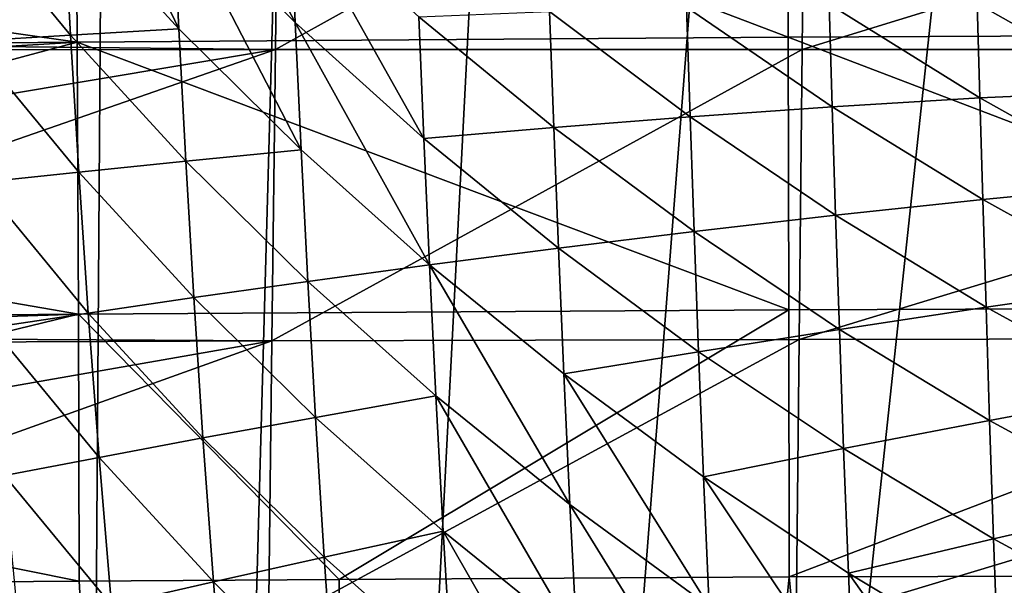
# Model space of a CAD drawing. Extents: x -24 to 24, y -123 to 38.
# Drawn here: x -19 to -13, y -27 to -24 of the extents above; entities that cross this region are included whole.
import ezdxf

# ---------------------------------------------------------------- set-up
doc = ezdxf.new("R2010")
doc.units = 0
doc.layers.add('L2', color=7, linetype='CONTINUOUS')
doc.layers.add('L4', color=7, linetype='CONTINUOUS')

msp = doc.modelspace()

# ---------------------------------------------------------------- linework, layer by layer
at = {"layer": 'L2', "color": 7}
for points in [[(-22.44174, -22.81221, 97.40293), (-17.11027, -21.95672, 97.22924), (-22.38234, -23.74068, 97.60413)], [(-22.38234, -23.74068, 97.60413), (-17.11027, -21.95672, 97.22924), (-17.13255, -23.79623, 97.60039)], [(-18.37712, -22.03197, 104.091), (-13.93954, -23.72053, 104.4706), (-13.94623, -21.99827, 104.1688)], [(-17.11027, -21.95672, 97.22924), (-13.8324, -21.96546, 97.22442), (-17.13255, -23.79623, 97.60039)], [(-17.13255, -23.79623, 97.60039), (-13.8324, -21.96546, 97.22442), (-13.8512, -23.79608, 97.59184)], [(-9.53281, -23.70036, 104.5288), (-9.533715, -21.97395, 104.2264), (-13.94623, -21.99827, 104.1688)], [(-9.53281, -23.70036, 104.5288), (-13.94623, -21.99827, 104.1688), (-13.93954, -23.72053, 104.4706)], [(-13.8324, -21.96546, 97.22442), (-7.931826, -21.97808, 97.21822), (-13.8512, -23.79608, 97.59184)], [(-13.8512, -23.79608, 97.59184), (-7.931826, -21.97808, 97.21822), (-7.943094, -23.7972, 97.58085)], [(-18.37712, -22.03197, 104.091), (-22.31352, -23.18908, 104.186), (-18.36674, -23.75133, 104.3921)], [(-18.36674, -23.75133, 104.3921), (-13.93954, -23.72053, 104.4706), (-18.37712, -22.03197, 104.091)], [(-18.36674, -23.75133, 104.3921), (-22.31352, -23.18908, 104.186), (-22.27439, -23.78472, 104.3077)], [(-18.36674, -23.75133, 104.3921), (-13.93485, -25.41748, 104.8921), (-13.93954, -23.72053, 104.4706)], [(-9.533314, -25.40134, 104.9514), (-9.53281, -23.70036, 104.5288), (-13.93954, -23.72053, 104.4706)], [(-9.533314, -25.40134, 104.9514), (-13.93954, -23.72053, 104.4706), (-13.93485, -25.41748, 104.8921)], [(-22.38234, -23.74068, 97.60413), (-17.13255, -23.79623, 97.60039), (-22.37859, -23.79876, 97.61848)], [(-18.36674, -23.75133, 104.3921), (-22.27439, -23.78472, 104.3077), (-22.26115, -23.9864, 104.3489)], [(-22.20854, -24.77985, 104.5381), (-18.36674, -23.75133, 104.3921), (-22.26115, -23.9864, 104.3489)], [(-22.20854, -24.77985, 104.5381), (-18.35896, -25.4455, 104.8125), (-18.36674, -23.75133, 104.3921)], [(-18.35896, -25.4455, 104.8125), (-13.93485, -25.41748, 104.8921), (-18.36674, -23.75133, 104.3921)], [(-17.13255, -23.79623, 97.60039), (-22.32278, -24.66392, 97.83217), (-22.37859, -23.79876, 97.61848)], [(-17.13255, -23.79623, 97.60039), (-22.26309, -25.5817, 98.08709), (-22.32278, -24.66392, 97.83217)], [(-17.15454, -25.61167, 98.0755), (-22.26309, -25.5817, 98.08709), (-17.13255, -23.79623, 97.60039)], [(-17.13255, -23.79623, 97.60039), (-13.8512, -23.79608, 97.59184), (-17.15454, -25.61167, 98.0755)], [(-17.15454, -25.61167, 98.0755), (-13.8512, -23.79608, 97.59184), (-13.86976, -25.60299, 98.06222)], [(-13.8512, -23.79608, 97.59184), (-7.943094, -23.7972, 97.58085), (-13.86976, -25.60299, 98.06222)], [(-13.86976, -25.60299, 98.06222), (-7.943094, -23.7972, 97.58085), (-7.954218, -25.59307, 98.04513)], [(-22.16193, -25.47613, 104.7284), (-18.35896, -25.4455, 104.8125), (-22.20854, -24.77985, 104.5381)], [(-22.1557, -25.5692, 104.7538), (-18.35896, -25.4455, 104.8125), (-22.16193, -25.47613, 104.7284)], [(-22.10264, -26.35418, 104.9963), (-18.35896, -25.4455, 104.8125), (-22.1557, -25.5692, 104.7538)], [(-22.10264, -26.35418, 104.9963), (-18.35381, -27.10623, 105.3501), (-18.35896, -25.4455, 104.8125)], [(-18.35896, -25.4455, 104.8125), (-16.73543, -27.09694, 105.3797), (-13.93485, -25.41748, 104.8921)], [(-18.35381, -27.10623, 105.3501), (-16.73543, -27.09694, 105.3797), (-18.35896, -25.4455, 104.8125)], [(-16.73543, -27.09694, 105.3797), (-13.93217, -27.08084, 105.4312), (-13.93485, -25.41748, 104.8921)], [(-13.93485, -25.41748, 104.8921), (-13.93217, -27.08084, 105.4312), (-9.533314, -25.40134, 104.9514)], [(-9.533314, -25.40134, 104.9514), (-13.93217, -27.08084, 105.4312), (-11.15695, -27.07308, 105.4696)], [(-17.15454, -25.61167, 98.0755), (-22.25987, -25.63074, 98.10224), (-22.26309, -25.5817, 98.08709)], [(-17.15454, -25.61167, 98.0755), (-22.20327, -26.49381, 98.369), (-22.25987, -25.63074, 98.10224)], [(-17.15454, -25.61167, 98.0755), (-22.14333, -27.4, 98.67807), (-22.20327, -26.49381, 98.369)], [(-17.17616, -27.39717, 98.65306), (-22.14333, -27.4, 98.67807), (-17.15454, -25.61167, 98.0755)], [(-17.15454, -25.61167, 98.0755), (-13.86976, -25.60299, 98.06222), (-17.17616, -27.39717, 98.65306)], [(-17.17616, -27.39717, 98.65306), (-13.86976, -25.60299, 98.06222), (-13.88801, -27.38041, 98.63404)], [(-13.86976, -25.60299, 98.06222), (-7.954218, -25.59307, 98.04513), (-13.88801, -27.38041, 98.63404)], [(-13.88801, -27.38041, 98.63404), (-7.954218, -25.59307, 98.04513), (-7.965164, -27.36002, 98.60958)], [(-22.04938, -27.13452, 105.2659), (-18.35381, -27.10623, 105.3501), (-22.10264, -26.35418, 104.9963)], [(-16.7514, -55.6137, 115.7256), (-16.73543, -27.09694, 105.3797), (-18.35381, -27.10623, 105.3501)], [(-11.1729, -55.57877, 115.8309), (-13.93217, -27.08084, 105.4312), (-16.7514, -55.6137, 115.7256)], [(-16.7514, -55.6137, 115.7256), (-13.93217, -27.08084, 105.4312), (-16.73543, -27.09694, 105.3797)], [(-11.1729, -55.57877, 115.8309), (-11.15695, -27.07308, 105.4696), (-13.93217, -27.08084, 105.4312)], [(-18.35381, -27.10623, 105.3501), (-22.04938, -27.13452, 105.2659), (-16.7514, -55.6137, 115.7256)]]:
    msp.add_3dface(points, dxfattribs=at)
at = {"layer": 'L4', "color": 7}
for points in [[(-18.57966, -75.15, 95.1), (-22.30574, -5.648581, 95.1), (-23.69274, -1.648163, 95.1)], [(-23.69274, -1.648163, 95.1), (-18.72827, -75.16034, 95.0764), (-18.57966, -75.15, 95.1)], [(-18.57966, -75.15, 95.1), (-21.7631, -7.471283, 95.1), (-22.30574, -5.648581, 95.1)], [(-21.0718, -9.242947, 95.1), (-21.7631, -7.471283, 95.1), (-18.57966, -75.15, 95.1)], [(-18.57966, -75.15, 95.1), (-20.23655, -10.95147, 95.1), (-21.0718, -9.242947, 95.1)], [(-19.26306, -12.58519, 95.1), (-20.23655, -10.95147, 95.1), (-18.57966, -75.15, 95.1)], [(-18.57966, -75.15, 95.1), (-18.158, -14.13294, 95.1), (-19.26306, -12.58519, 95.1)], [(-18.57966, -75.15, 95.1), (-16.92889, -15.58414, 95.1), (-18.158, -14.13294, 95.1)], [(-15.58414, -16.92889, 95.1), (-16.92889, -15.58414, 95.1), (-18.57966, -75.15, 95.1)], [(-18.57966, -75.15, 95.1), (-14.13294, -18.158, 95.1), (-15.58414, -16.92889, 95.1)], [(-18.57966, -75.15, 95.1), (-12.58519, -19.26306, 95.1), (-14.13294, -18.158, 95.1)], [(-10.95147, -20.23655, 95.1), (-12.58519, -19.26306, 95.1), (-18.57966, -75.15, 95.1)], [(-18.57966, -75.15, 95.1), (-9.242947, -21.0718, 95.1), (-10.95147, -20.23655, 95.1)], [(-18.57966, -75.15, 95.1), (-7.471283, -21.7631, 95.1), (-9.242947, -21.0718, 95.1)], [(-5.648581, -22.30574, 95.1), (-7.471283, -21.7631, 95.1), (-18.57966, -75.15, 95.1)], [(-18.45487, -22.8799, 75.57284), (-18.49552, -22.0783, 74.89432), (-17.73364, -23.66857, 75.58458)], [(-17.73364, -23.66857, 75.58458), (-18.49552, -22.0783, 74.89432), (-17.77233, -22.87178, 74.90409)], [(-17.77233, -22.87178, 74.90409), (-17.80646, -22.10326, 74.188), (-17.00886, -23.62977, 74.9144)], [(-17.00886, -23.62977, 74.9144), (-17.80646, -22.10326, 74.188), (-17.0413, -22.86661, 74.19623)], [(-18.57966, -75.15, 95.1), (-3.787295, -22.69601, 95.1), (-5.648581, -22.30574, 95.1)], [(-18.57966, -75.15, 95.1), (-1.900137, -22.93125, 95.1), (-3.787295, -22.69601, 95.1)], [(-17.73364, -23.66857, 75.58458), (-17.77233, -22.87178, 74.90409), (-16.97205, -24.42184, 75.59688)], [(-16.97205, -24.42184, 75.59688), (-17.77233, -22.87178, 74.90409), (-17.00886, -23.62977, 74.9144)], [(-17.00886, -23.62977, 74.9144), (-17.0413, -22.86661, 74.19623), (-16.20716, -24.35103, 74.92515)], [(-16.20716, -24.35103, 74.92515), (-17.0413, -22.86661, 74.19623), (-16.23799, -23.59314, 74.20487)], [(-18.40882, -23.70787, 76.21492), (-19.08548, -22.88932, 76.20209), (-18.45487, -22.8799, 75.57284)], [(-18.40882, -23.70787, 76.21492), (-19.03101, -23.74609, 76.80519), (-19.08548, -22.88932, 76.20209)], [(0, -23.00984, 95.1), (-18.57966, -75.15, 95.1), (1.900137, -22.93125, 95.1)], [(1.900137, -22.93125, 95.1), (-18.57966, -75.15, 95.1), (18.57966, -75.15, 95.1)], [(0, -23.00984, 95.1), (-1.900137, -22.93125, 95.1), (-18.57966, -75.15, 95.1)], [(-17.73364, -23.66857, 75.58458), (-18.40882, -23.70787, 76.21492), (-18.45487, -22.8799, 75.57284)], [(-14.54971, -24.21522, 73.46375), (-15.42449, -23.56041, 73.45668), (-14.57179, -23.5334, 72.67074)], [(-13.66392, -24.15365, 72.67588), (-14.57179, -23.5334, 72.67074), (-13.6834, -23.51387, 71.84817)], [(-14.54971, -24.21522, 73.46375), (-14.57179, -23.5334, 72.67074), (-13.66392, -24.15365, 72.67588)], [(-12.74461, -24.09856, 71.85143), (-13.6834, -23.51387, 71.84817), (-12.76188, -23.50966, 70.98809)], [(-13.66392, -24.15365, 72.67588), (-13.6834, -23.51387, 71.84817), (-12.74461, -24.09856, 71.85143)], [(-12.74461, -24.09856, 71.85143), (-12.76188, -23.50966, 70.98809), (-11.79451, -24.05716, 70.98991)], [(-11.79451, -24.05716, 70.98991), (-12.76188, -23.50966, 70.98809), (-11.80945, -23.52307, 70.09253)], [(-15.39856, -24.28159, 74.21385), (-16.23799, -23.59314, 74.20487), (-15.42449, -23.56041, 73.45668)], [(-16.20716, -24.35103, 74.92515), (-16.23799, -23.59314, 74.20487), (-15.39856, -24.28159, 74.21385)], [(-15.39856, -24.28159, 74.21385), (-15.42449, -23.56041, 73.45668), (-14.54971, -24.21522, 73.46375)], [(-17.68972, -24.49233, 76.22849), (-18.40882, -23.70787, 76.21492), (-17.73364, -23.66857, 75.58458)], [(-16.97205, -24.42184, 75.59688), (-17.68972, -24.49233, 76.22849), (-17.73364, -23.66857, 75.58458)], [(-16.97205, -24.42184, 75.59688), (-17.00886, -23.62977, 74.9144), (-16.17216, -25.13848, 75.60964)], [(-16.17216, -25.13848, 75.60964), (-17.00886, -23.62977, 74.9144), (-16.20716, -24.35103, 74.92515)], [(-18.35668, -24.56089, 76.81966), (-19.03101, -23.74609, 76.80519), (-18.40882, -23.70787, 76.21492)], [(-17.68972, -24.49233, 76.22849), (-18.35668, -24.56089, 76.81966), (-18.40882, -23.70787, 76.21492)], [(-18.35668, -24.56089, 76.81966), (-18.96949, -24.62603, 77.37026), (-19.03101, -23.74609, 76.80519)], [(-12.72612, -24.73169, 72.68116), (-13.66392, -24.15365, 72.67588), (-12.74461, -24.09856, 71.85143)], [(-11.77817, -24.63986, 71.85483), (-12.74461, -24.09856, 71.85143), (-11.79451, -24.05716, 70.98991)], [(-12.72612, -24.73169, 72.68116), (-12.74461, -24.09856, 71.85143), (-11.77817, -24.63986, 71.85483)], [(-13.64292, -24.82928, 73.47101), (-14.54971, -24.21522, 73.46375), (-13.66392, -24.15365, 72.67588)], [(-13.64292, -24.82928, 73.47101), (-13.66392, -24.15365, 72.67588), (-12.72612, -24.73169, 72.68116)], [(-14.52507, -24.93072, 74.22306), (-15.39856, -24.28159, 74.21385), (-14.54971, -24.21522, 73.46375)], [(-14.52507, -24.93072, 74.22306), (-14.54971, -24.21522, 73.46375), (-13.64292, -24.82928, 73.47101)], [(-15.36928, -25.03434, 74.93623), (-16.20716, -24.35103, 74.92515), (-15.39856, -24.28159, 74.21385)], [(-15.36928, -25.03434, 74.93623), (-15.39856, -24.28159, 74.21385), (-14.52507, -24.93072, 74.22306)], [(-16.17216, -25.13848, 75.60964), (-16.20716, -24.35103, 74.92515), (-15.36928, -25.03434, 74.93623)], [(-16.93022, -25.2415, 76.24266), (-17.68972, -24.49233, 76.22849), (-16.97205, -24.42184, 75.59688)], [(-16.97205, -24.42184, 75.59688), (-16.17216, -25.13848, 75.60964), (-16.93022, -25.2415, 76.24266)], [(-17.63992, -25.34174, 76.83489), (-18.35668, -24.56089, 76.81966), (-17.68972, -24.49233, 76.22849)], [(-16.93022, -25.2415, 76.24266), (-17.63992, -25.34174, 76.83489), (-17.68972, -24.49233, 76.22849)], [(-18.29767, -25.43764, 77.38614), (-18.96949, -24.62603, 77.37026), (-18.35668, -24.56089, 76.81966)], [(-17.63992, -25.34174, 76.83489), (-18.29767, -25.43764, 77.38614), (-18.35668, -24.56089, 76.81966)], [(-18.29767, -25.43764, 77.38614), (-18.89922, -25.52759, 77.89642), (-18.96949, -24.62603, 77.37026)], [(-11.77817, -24.63986, 71.85483), (-11.76067, -25.26662, 72.68652), (-12.72612, -24.73169, 72.68116)], [(-12.72612, -24.73169, 72.68116), (-12.7062, -25.40136, 73.47836), (-13.64292, -24.82928, 73.47101)], [(-12.72612, -24.73169, 72.68116), (-11.76067, -25.26662, 72.68652), (-12.7062, -25.40136, 73.47836)], [(-13.64292, -24.82928, 73.47101), (-13.61954, -25.53928, 74.23241), (-14.52507, -24.93072, 74.22306)], [(-13.64292, -24.82928, 73.47101), (-12.7062, -25.40136, 73.47836), (-13.61954, -25.53928, 74.23241)], [(-14.52507, -24.93072, 74.22306), (-14.49728, -25.67847, 74.94751), (-15.36928, -25.03434, 74.93623)], [(-14.52507, -24.93072, 74.22306), (-13.61954, -25.53928, 74.23241), (-14.49728, -25.67847, 74.94751)], [(-15.36928, -25.03434, 74.93623), (-15.33607, -25.81731, 75.62271), (-16.17216, -25.13848, 75.60964)], [(-15.36928, -25.03434, 74.93623), (-14.49728, -25.67847, 74.94751), (-15.33607, -25.81731, 75.62271)], [(-16.93022, -25.2415, 76.24266), (-16.17216, -25.13848, 75.60964), (-16.13242, -25.95417, 76.25727)], [(-16.17216, -25.13848, 75.60964), (-15.33607, -25.81731, 75.62271), (-15.29838, -26.62916, 76.2722)], [(-16.17216, -25.13848, 75.60964), (-15.29838, -26.62916, 76.2722), (-16.13242, -25.95417, 76.25727)], [(-16.88277, -26.08741, 76.85073), (-17.63992, -25.34174, 76.83489), (-16.93022, -25.2415, 76.24266)], [(-16.93022, -25.2415, 76.24266), (-16.13242, -25.95417, 76.25727), (-16.88277, -26.08741, 76.85073)], [(-11.76067, -25.26662, 72.68652), (-11.74181, -25.93059, 73.48572), (-12.7062, -25.40136, 73.47836)], [(-17.58348, -26.21544, 77.40281), (-18.29767, -25.43764, 77.38614), (-17.63992, -25.34174, 76.83489)], [(-16.88277, -26.08741, 76.85073), (-17.58348, -26.21544, 77.40281), (-17.63992, -25.34174, 76.83489)], [(-18.23013, -26.33655, 77.91346), (-18.89922, -25.52759, 77.89642), (-18.29767, -25.43764, 77.38614)], [(-17.58348, -26.21544, 77.40281), (-18.23013, -26.33655, 77.91346), (-18.29767, -25.43764, 77.38614)], [(-12.7062, -25.40136, 73.47836), (-12.68405, -26.10607, 74.24181), (-13.61954, -25.53928, 74.23241)], [(-12.7062, -25.40136, 73.47836), (-11.74181, -25.93059, 73.48572), (-12.68405, -26.10607, 74.24181)], [(-18.23013, -26.33655, 77.91346), (-18.81919, -26.44925, 78.38279), (-18.89922, -25.52759, 77.89642)], [(-13.61954, -25.53928, 74.23241), (-13.59323, -26.28221, 74.95891), (-14.49728, -25.67847, 74.94751)], [(-13.61954, -25.53928, 74.23241), (-12.68405, -26.10607, 74.24181), (-13.59323, -26.28221, 74.95891)], [(-14.49728, -25.67847, 74.94751), (-14.46583, -26.45711, 75.63598), (-15.33607, -25.81731, 75.62271)], [(-14.49728, -25.67847, 74.94751), (-13.59323, -26.28221, 74.95891), (-14.46583, -26.45711, 75.63598)], [(-15.33607, -25.81731, 75.62271), (-14.46583, -26.45711, 75.63598), (-14.4302, -27.26527, 76.28731)], [(-15.33607, -25.81731, 75.62271), (-14.4302, -27.26527, 76.28731), (-15.29838, -26.62916, 76.2722)], [(-11.74181, -25.93059, 73.48572), (-11.72092, -26.63026, 74.25115), (-12.68405, -26.10607, 74.24181)], [(-16.88277, -26.08741, 76.85073), (-16.13242, -25.95417, 76.25727), (-16.08733, -26.79673, 76.86702)], [(-16.13242, -25.95417, 76.25727), (-15.29838, -26.62916, 76.2722), (-15.25567, -27.4685, 76.88361)], [(-16.13242, -25.95417, 76.25727), (-15.25567, -27.4685, 76.88361), (-16.08733, -26.79673, 76.86702)], [(-16.82896, -26.95821, 77.42009), (-17.58348, -26.21544, 77.40281), (-16.88277, -26.08741, 76.85073)], [(-16.88277, -26.08741, 76.85073), (-16.08733, -26.79673, 76.86702), (-16.82896, -26.95821, 77.42009)], [(-12.68405, -26.10607, 74.24181), (-12.65921, -26.84438, 74.9703), (-13.59323, -26.28221, 74.95891)], [(-12.68405, -26.10607, 74.24181), (-11.72092, -26.63026, 74.25115), (-12.65921, -26.84438, 74.9703)], [(-17.5188, -27.11186, 77.93128), (-18.23013, -26.33655, 77.91346), (-17.58348, -26.21544, 77.40281)], [(-16.82896, -26.95821, 77.42009), (-17.5188, -27.11186, 77.93128), (-17.58348, -26.21544, 77.40281)], [(-13.59323, -26.28221, 74.95891), (-13.56352, -27.05669, 75.64932), (-14.46583, -26.45711, 75.63598)], [(-13.59323, -26.28221, 74.95891), (-12.65921, -26.84438, 74.9703), (-13.56352, -27.05669, 75.64932)], [(-18.15305, -27.25608, 78.40068), (-18.81919, -26.44925, 78.38279), (-18.23013, -26.33655, 77.91346)], [(-17.5188, -27.11186, 77.93128), (-18.15305, -27.25608, 78.40068), (-18.23013, -26.33655, 77.91346)], [(-18.15305, -27.25608, 78.40068), (-18.73107, -27.38982, 78.82853), (-18.81919, -26.44925, 78.38279)], [(-14.46583, -26.45711, 75.63598), (-13.56352, -27.05669, 75.64932), (-13.52996, -27.86132, 76.30245)], [(-14.46583, -26.45711, 75.63598), (-13.52996, -27.86132, 76.30245), (-14.4302, -27.26527, 76.28731)], [(-15.29838, -26.62916, 76.2722), (-14.4302, -27.26527, 76.28731), (-14.38989, -28.10155, 76.90036)], [(-15.29838, -26.62916, 76.2722), (-14.38989, -28.10155, 76.90036), (-15.25567, -27.4685, 76.88361)], [(-11.72092, -26.63026, 74.25115), (-11.69756, -27.36418, 74.98157), (-12.65921, -26.84438, 74.9703)], [(-16.82896, -26.95821, 77.42009), (-16.08733, -26.79673, 76.86702), (-16.0362, -27.66477, 77.43782)], [(-16.08733, -26.79673, 76.86702), (-15.25567, -27.4685, 76.88361), (-15.2073, -28.33393, 77.45584)], [(-16.08733, -26.79673, 76.86702), (-15.2073, -28.33393, 77.45584), (-16.0362, -27.66477, 77.43782)], [(-12.65921, -26.84438, 74.9703), (-12.63126, -27.61488, 75.66261), (-13.56352, -27.05669, 75.64932)], [(-12.65921, -26.84438, 74.9703), (-11.69756, -27.36418, 74.98157), (-12.63126, -27.61488, 75.66261)], [(-16.76726, -27.85231, 77.94973), (-17.5188, -27.11186, 77.93128), (-16.82896, -26.95821, 77.42009)], [(-16.82896, -26.95821, 77.42009), (-16.0362, -27.66477, 77.43782), (-16.76726, -27.85231, 77.94973)], [(-13.56352, -27.05669, 75.64932), (-12.63126, -27.61488, 75.66261), (-12.59978, -28.41616, 76.31748)], [(-13.56352, -27.05669, 75.64932), (-12.59978, -28.41616, 76.31748), (-13.52996, -27.86132, 76.30245)], [(-17.4449, -28.02946, 78.41936), (-18.15305, -27.25608, 78.40068), (-17.5188, -27.11186, 77.93128)], [(-16.76726, -27.85231, 77.94973), (-17.4449, -28.02946, 78.41936), (-17.5188, -27.11186, 77.93128)]]:
    msp.add_3dface(points, dxfattribs=at)

doc.saveas('drawing.dxf')
